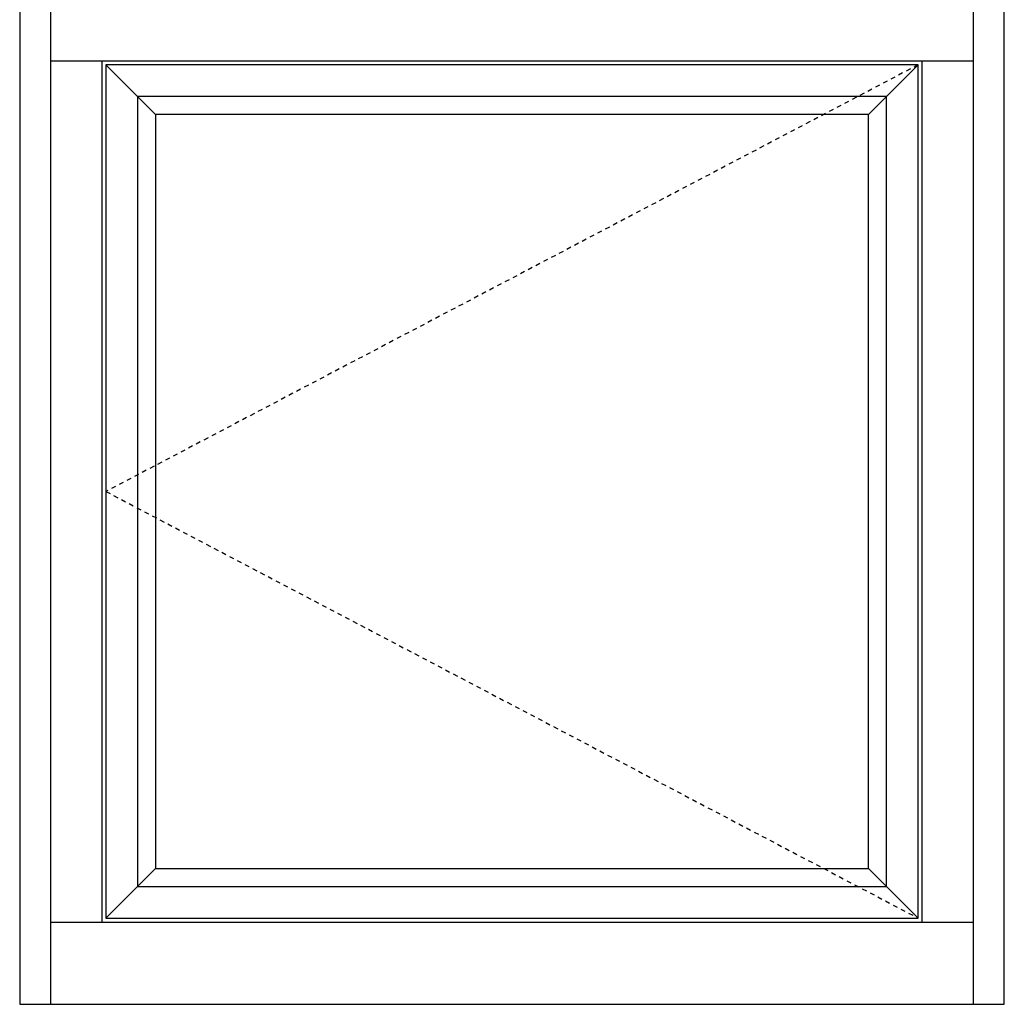
# Model space of a CAD drawing. Extents: x 97.7 to 144.7, y 7.5 to 55.5.
# Drawn here: x 120.7 to 144.7, y 7.5 to 31.5 of the extents above; entities that cross this region are included whole.
import ezdxf

# ---------------------------------------------------------------- set-up
doc = ezdxf.new("R2010")
doc.units = 0
doc.header["$LTSCALE"] = 0.3
doc.header["$MEASUREMENT"] = 0
doc.linetypes.add('HIDDEN2', pattern=[0.1875, 0.125, -0.0625])
doc.layers.add('FRAME_ELEV', color=5, linetype='CONTINUOUS')
doc.layers.add('SASH_ELEV', color=6, linetype='CONTINUOUS')

msp = doc.modelspace()

# ---------------------------------------------------------------- linework, layer by layer
at = {"layer": 'FRAME_ELEV'}
for p, q in [((120.727, 55.524), (120.727, 7.524)), ((121.477, 55.524), (121.477, 7.524)), ((143.977, 7.524), (143.977, 55.524)), ((144.727, 7.524), (144.727, 55.524)), ((121.477, 30.525), (143.977, 30.525)), ((122.727, 30.525), (122.727, 9.524)), ((142.727, 9.524), (142.727, 30.525)), ((121.477, 9.524), (143.977, 9.524)), ((122.727, 9.524), (142.727, 9.524)), ((120.727, 7.524), (144.727, 7.524))]:
    msp.add_line(p, q, dxfattribs=at)
at = {"layer": 'SASH_ELEV', "linetype": 'HIDDEN2', "ltscale": 3}
for p, q in [((142.625, 30.423), (122.829, 20.024)), ((122.829, 20.024), (142.625, 9.626))]:
    msp.add_line(p, q, dxfattribs=at)
at = {"layer": 'SASH_ELEV'}
for p, q in [((124.037, 29.214), (122.829, 30.423)), ((142.625, 30.423), (141.416, 29.214)), ((124.037, 10.835), (122.829, 9.626)), ((124.037, 10.835), (122.829, 9.626)), ((142.625, 9.626), (141.416, 10.835)), ((142.625, 9.626), (141.416, 10.835))]:
    msp.add_line(p, q, dxfattribs=at)
for points in [[(122.829, 9.626), (142.625, 9.626), (142.625, 30.423), (122.829, 30.423)], [(123.6, 10.397), (141.854, 10.397), (141.854, 29.652), (123.6, 29.652)], [(124.037, 10.835), (141.416, 10.835), (141.416, 29.214), (124.037, 29.214)]]:
    msp.add_lwpolyline(points, close=True, dxfattribs=at)

doc.saveas('drawing.dxf')
